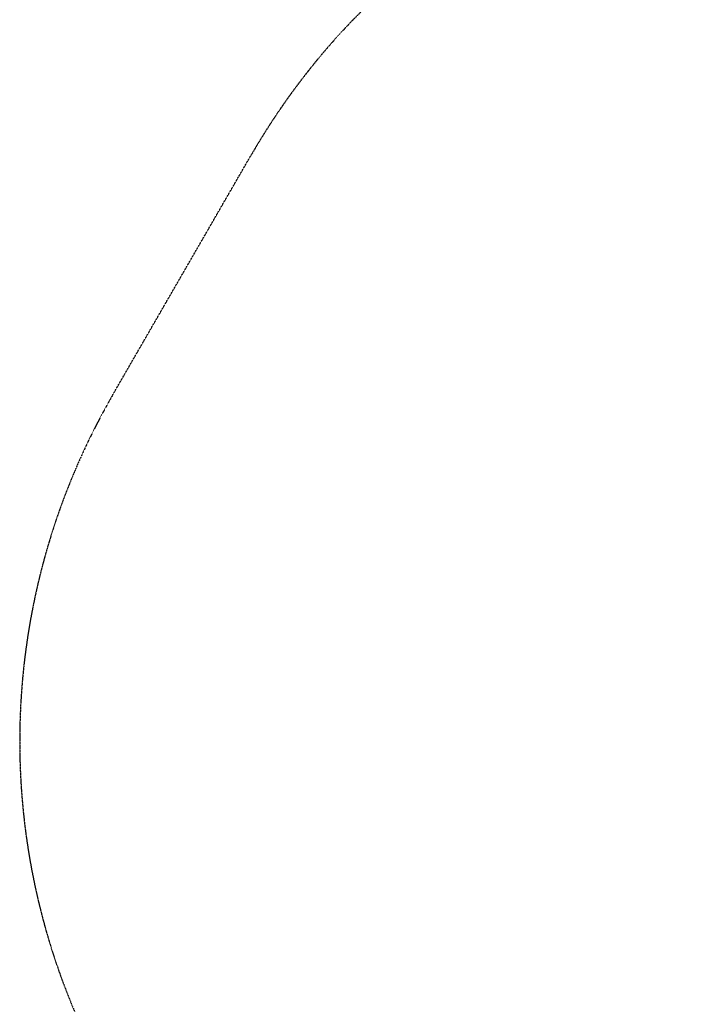
# Model space of a CAD drawing. Units: millimetres. Extents: x -5251 to 5864, y -4428 to 5230.
# Drawn here: x -5251 to -3459, y -1802 to 821 of the extents above; entities that cross this region are included whole.
import ezdxf

# ---------------------------------------------------------------- set-up
doc = ezdxf.new("R2010")
doc.units = ezdxf.units.MM
doc.header["$LTSCALE"] = 0.2
doc.header["$MEASUREMENT"] = 0
doc.header["$PDMODE"] = 1
doc.linetypes.add('BORDER', pattern=[1.75, 0.5, -0.25, 0.5, -0.25, 0, -0.25])
doc.layers.add('HAGS-Dim Plan', color=7, linetype='Continuous', lineweight=100)
doc.layers.add('HAGS-EN1176 Falling Space', color=30, linetype='BORDER')
doc.styles.get("Standard").update_dxf_attribs({"font": 'g13f12d.shx', "height": 300})
doc.dimstyles.new('HAGS - Dim Plan', dxfattribs={"dimtxt": 300, "dimasz": 200, "dimexe": 0.18, "dimexo": 0.0625, "dimgap": 150, "dimtad": 0, "dimlfac": 0.001, "dimrnd": 0.05, "dimzin": 1, "dimdsep": 46, "dimtxsty": 'Standard', "dimblk": 'HAGS - Dim Plan arrow', "dimcen": 0.1, "dimse1": 1, "dimse2": 1, "dimclrd": 1, "dimadec": 0, "dimazin": 0, "dimtfac": 1, "dimtofl": 0, "dimtmove": 0, "dimatfit": 3, "dimfxl": 1, "dimtolj": 1, "dimtzin": 0, "dimarcsym": 0})

# ---------------------------------------------------------------- blocks, each defined once
blk = doc.blocks.new('HAGS - Dim Plan arrow')
at = {"color": 1, "lineweight": 0}
blk.add_lwpolyline([(0, 0, 0, 0.35, 0), (-1, 0, 0.015, 0.015, 0)], format="xyseb", dxfattribs=at)
blk = doc.blocks.new('*D3')
at = {"layer": 'Defpoints', "color": 0, "transparency": 16777216}
for p in [(4486.7, 5033.1), (4486.7, 1536.5), (-5251.1, -1101.5)]:
    blk.add_point(p, dxfattribs=at)
at = {"layer": 'HAGS-Dim Plan', "color": 1, "lineweight": -2, "transparency": 16777216}
for p, q in [((-5051.1, 5033.1), (-993.9, 5033.1)), ((4286.7, 5033.1), (229.4, 5033.1))]:
    blk.add_line(p, q, dxfattribs=at)
at = {"layer": 'HAGS-Dim Plan', "color": 1, "lineweight": -2, "transparency": 16777216, "xscale": 200, "yscale": 200, "zscale": 200, "rotation": 180}
blk.add_blockref('HAGS - Dim Plan arrow', (-5251.1, 5033.1), dxfattribs=at)
at = {"layer": 'HAGS-Dim Plan', "color": 1, "lineweight": -2, "transparency": 16777216, "xscale": 200, "yscale": 200, "zscale": 200}
blk.add_blockref('HAGS - Dim Plan arrow', (4486.7, 5033.1), dxfattribs=at)
at = {"layer": 'HAGS-Dim Plan', "color": 0, "transparency": 16777216, "insert": (-382.2, 5033.1), "char_height": 300, "attachment_point": 5}
blk.add_mtext('\\A1;9.75m', dxfattribs=at)

msp = doc.modelspace()

# ---------------------------------------------------------------- linework, layer by layer
at = {"layer": 'HAGS-EN1176 Falling Space'}
msp.add_lwpolyline([(-774.526, -3586.478), (-1514.245, -3586.484, -0.05348888), (-1905.247, -3544.538, -0.05366683), (-2297.558, -3586.478), (-3037.277, -3586.484, -0.2681771), (-4634.356, -2663.519), (-5004.124, -2023.064, -0.26817987), (-5003.33, -178.463), (-4633.586, 461.953, -0.19347277), (-3551.551, 1310.386, -0.18665924), (-2324.248, 1822.603, -0.18665924), (-1267.003, 2629.37, -0.18665924)], format="xyb", dxfattribs=at)

# ---------------------------------------------------------------- dimensions: what is measured, and where the dimension line sits
at = {"layer": 'HAGS-Dim Plan'}
dim = msp.add_linear_dim(base=(4486.652, 5033.144), p1=(-5251.069, -1101.45), p2=(4486.652, 1536.517), dimstyle='HAGS - Dim Plan', override={"dimpost": 'm'}, dxfattribs=at)
dim.commit()
dim.dimension.update_dxf_attribs({"geometry": '*D3', "text_midpoint": (-382.209, 5033.144)})

doc.saveas('drawing.dxf')
